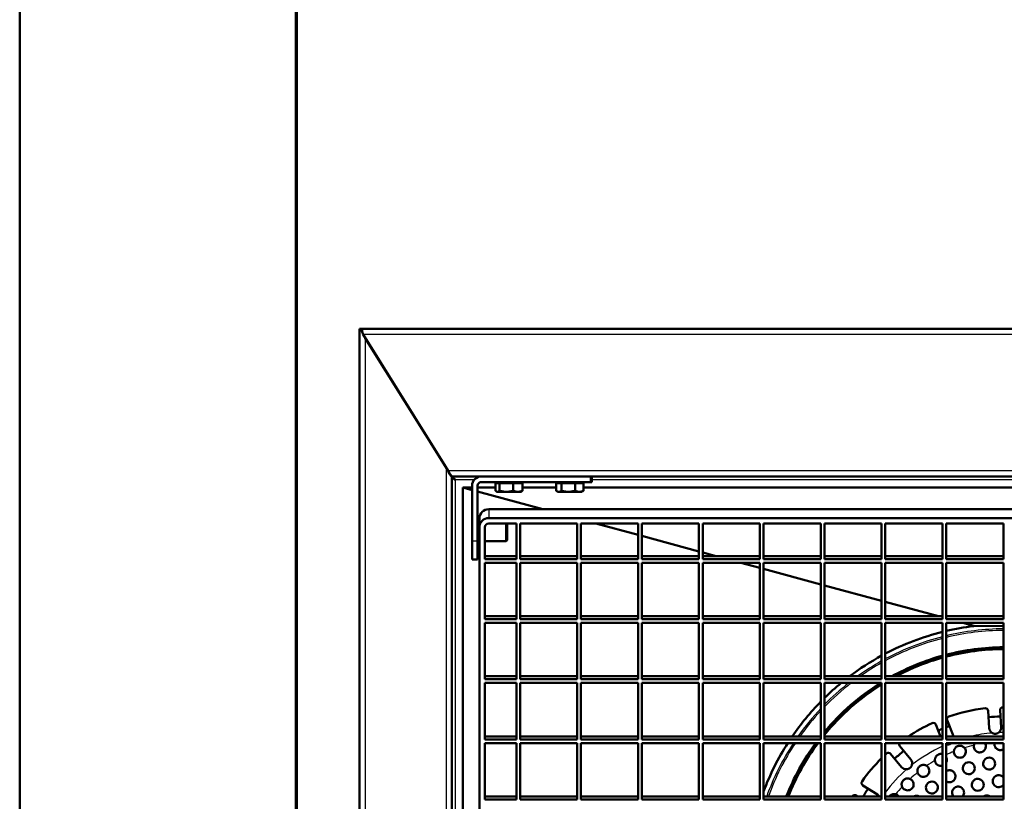
# Model space of a CAD drawing. Units: millimetres. Extents: x 50 to 2050, y 50 to 2920.
# Drawn here: x 50 to 584, y 1061 to 1485 of the extents above; entities that cross this region are included whole.
import ezdxf

# ---------------------------------------------------------------- set-up
doc = ezdxf.new("R2010")
doc.units = ezdxf.units.MM
doc.header["$LTSCALE"] = 10
doc.linetypes.add('DOUBLE_DASH_CHAIN', pattern=[1.2403, 0.6614, -0.0827, 0.1654, -0.0827, 0.1654, -0.0827])
for name, color, linetype, lineweight in [('MaVisibleEdge', 7, 'Continuous', 50), ('MaVisibleEdge thinFlag', 7, 'Continuous', 30), ('Phantom Lines(ISO)', 7, 'DOUBLE_DASH_CHAIN', 70), ('Sketch Geometry(ISO)', 7, 'Continuous', 50)]:
    doc.layers.add(name, color=color, linetype=linetype, lineweight=lineweight)

# ---------------------------------------------------------------- blocks, each defined once
blk = doc.blocks.new('Borders Verkauf Border_85x80')
at = {"layer": 'Phantom Lines(ISO)', "ltscale": 25.800209}
blk.add_line((20, 68), (20, 228), dxfattribs=at)
at = {"layer": 'Sketch Geometry(ISO)'}
blk.add_line((5, 292), (5, 5), dxfattribs=at)

msp = doc.modelspace()

# ---------------------------------------------------------------- linework, layer by layer
at = {"layer": 'MaVisibleEdge'}
for p, q in [((234.22, 1317.49), (235.42, 1317.49)), ((234.22, 1317.49), (234.22, 717.49)), ((235.47, 1317.44), (235.47, 1317.49)), ((932.97, 1317.49), (235.47, 1317.49)), ((282.33, 1240.59), (236.2, 1314.39)), ((281.12, 1242.4), (237.32, 1312.46)), ((283.06, 1238.69), (283.43, 1238.69)), ((284.22, 1237.44), (284.22, 1237.56)), ((284.22, 1237.44), (284.22, 768.67)), ((884.17, 1237.49), (284.27, 1237.49)), ((300.22, 1234.49), (359.22, 1234.49)), ((307.89, 1233.89), (310.15, 1233.89)), ((307.89, 1233.89), (307.89, 1229.77)), ((309.52, 1233.89), (309.52, 1234.49)), ((310.15, 1233.89), (310.15, 1229.77)), ((310.15, 1233.89), (317.48, 1233.89)), ((317.48, 1233.89), (317.48, 1229.77)), ((317.48, 1233.89), (322.55, 1233.89)), ((320.92, 1233.89), (320.92, 1234.49)), ((322.55, 1233.89), (322.55, 1229.77)), ((340.78, 1233.89), (340.78, 1229.77)), ((340.78, 1233.89), (343.61, 1233.89)), ((342.52, 1233.89), (342.52, 1234.49)), ((343.61, 1233.89), (351.05, 1233.89)), ((343.61, 1233.89), (343.61, 1229.77)), ((351.05, 1233.89), (355.65, 1233.89)), ((351.05, 1233.89), (351.05, 1229.77)), ((353.92, 1233.89), (353.92, 1234.49)), ((355.65, 1233.89), (355.65, 1229.77)), ((360.22, 1234.49), (359.22, 1234.49)), ((360.22, 1234.49), (360.22, 1237.49)), ((290.22, 1231.49), (295.22, 1230.14)), ((290.22, 832.08), (290.22, 1231.49)), ((290.22, 1231.49), (295.22, 1231.49)), ((295.22, 1202.49), (295.22, 1232.49)), ((298.22, 1202.49), (298.22, 1232.49)), ((298.22, 1231.49), (307.89, 1231.49)), ((298.22, 1229.33), (333.51, 1219.78)), ((308.72, 1229.19), (308.4, 1229.37)), ((308.72, 1229.19), (309.02, 1229.19)), ((309.02, 1229.19), (313.81, 1229.19)), ((313.81, 1229.19), (320.01, 1229.19)), ((320.01, 1229.19), (321.72, 1229.19)), ((321.72, 1229.19), (322.03, 1229.37)), ((322.55, 1231.49), (340.78, 1231.49)), ((341.72, 1229.19), (341.2, 1229.49)), ((341.72, 1229.19), (342.2, 1229.19)), ((342.2, 1229.19), (347.33, 1229.19)), ((347.33, 1229.19), (353.35, 1229.19)), ((353.35, 1229.19), (354.72, 1229.19)), ((354.72, 1229.19), (355.24, 1229.49)), ((355.65, 1231.49), (813.61, 1231.49)), ((864.22, 1219.78), (304.22, 1219.78)), ((298.22, 1212.49), (299.22, 1212.49)), ((299.22, 1214.85), (299.22, 1212.59)), ((299.22, 1212.49), (299.22, 1212.59)), ((299.22, 1212.26), (299.22, 1210)), ((304.22, 1214.93), (864.22, 1214.93)), ((319.22, 1211.97), (304.22, 1211.97)), ((313.72, 1202.49), (313.72, 1211.97)), ((314.22, 1211.97), (314.22, 1202.99)), ((319.22, 1192.73), (319.22, 1211.97)), ((321.22, 1211.97), (321.22, 1192.73)), ((352.22, 1211.97), (321.22, 1211.97)), ((352.22, 1192.73), (352.22, 1211.97)), ((354.22, 1211.97), (354.22, 1192.73)), ((385.22, 1211.97), (354.22, 1211.97)), ((362.37, 1211.97), (385.22, 1205.79)), ((385.22, 1192.73), (385.22, 1211.97)), ((387.22, 1211.97), (387.22, 1192.73)), ((418.22, 1211.97), (387.22, 1211.97)), ((418.22, 1192.73), (418.22, 1211.97)), ((420.22, 1211.97), (420.22, 1192.73)), ((451.22, 1211.97), (420.22, 1211.97)), ((451.22, 1192.73), (451.22, 1211.97)), ((453.22, 1211.97), (453.22, 1192.73)), ((484.22, 1211.97), (453.22, 1211.97)), ((484.22, 1192.73), (484.22, 1211.97)), ((486.22, 1211.97), (486.22, 1192.73)), ((517.22, 1211.97), (486.22, 1211.97)), ((517.22, 1192.73), (517.22, 1211.97)), ((519.22, 1211.97), (519.22, 1192.73)), ((550.22, 1211.97), (519.22, 1211.97)), ((550.22, 1192.73), (550.22, 1211.97)), ((552.22, 1211.97), (552.22, 1192.73)), ((583.22, 1211.97), (552.22, 1211.97)), ((583.22, 1192.73), (583.22, 1211.97)), ((299.22, 1210), (299.22, 815.26)), ((302.22, 1192.73), (302.22, 1210)), ((295.22, 1192.49), (295.22, 1202.49)), ((298.22, 1202.49), (298.22, 1192.49)), ((298.22, 1202.49), (299.22, 1202.49)), ((302.22, 1202.49), (313.72, 1202.49)), ((314.22, 1202.99), (313.72, 1202.49)), ((387.22, 1205.25), (418.22, 1196.87)), ((420.22, 1196.33), (427.55, 1194.35)), ((295.22, 1192.49), (298.22, 1192.49)), ((319.22, 1194.35), (302.22, 1194.35)), ((302.22, 1192.73), (319.22, 1192.73)), ((302.22, 1160.16), (302.22, 1190.76)), ((319.22, 1190.76), (302.22, 1190.76)), ((319.22, 1160.16), (319.22, 1190.76)), ((352.22, 1194.35), (321.22, 1194.35)), ((321.22, 1192.73), (352.22, 1192.73)), ((321.22, 1190.76), (321.22, 1160.16)), ((352.22, 1190.76), (321.22, 1190.76)), ((352.22, 1160.16), (352.22, 1190.76)), ((385.22, 1194.35), (354.22, 1194.35)), ((354.22, 1192.73), (385.22, 1192.73)), ((354.22, 1190.76), (354.22, 1160.16)), ((385.22, 1190.76), (354.22, 1190.76)), ((385.22, 1160.16), (385.22, 1190.76)), ((418.22, 1194.35), (387.22, 1194.35)), ((387.22, 1192.73), (418.22, 1192.73)), ((387.22, 1190.76), (387.22, 1160.16)), ((418.22, 1190.76), (387.22, 1190.76)), ((418.22, 1160.16), (418.22, 1190.76)), ((451.22, 1194.35), (420.22, 1194.35)), ((420.22, 1192.73), (451.22, 1192.73)), ((420.22, 1190.76), (420.22, 1160.16)), ((451.22, 1190.76), (420.22, 1190.76)), ((440.82, 1190.76), (451.22, 1187.94)), ((451.22, 1160.16), (451.22, 1190.76)), ((484.22, 1194.35), (453.22, 1194.35)), ((453.22, 1192.73), (484.22, 1192.73)), ((453.22, 1190.76), (453.22, 1160.16)), ((484.22, 1190.76), (453.22, 1190.76)), ((484.22, 1160.16), (484.22, 1190.76)), ((517.22, 1194.35), (486.22, 1194.35)), ((486.22, 1192.73), (517.22, 1192.73)), ((486.22, 1190.76), (486.22, 1160.16)), ((517.22, 1190.76), (486.22, 1190.76)), ((517.22, 1160.16), (517.22, 1190.76)), ((550.22, 1194.35), (519.22, 1194.35)), ((519.22, 1192.73), (550.22, 1192.73)), ((519.22, 1190.76), (519.22, 1160.16)), ((550.22, 1190.76), (519.22, 1190.76)), ((550.22, 1160.16), (550.22, 1190.76)), ((583.22, 1194.35), (552.22, 1194.35)), ((552.22, 1192.73), (583.22, 1192.73)), ((552.22, 1190.76), (552.22, 1160.16)), ((583.22, 1190.76), (552.22, 1190.76)), ((583.22, 1160.16), (583.22, 1190.76)), ((453.22, 1187.4), (484.22, 1179.02)), ((486.22, 1178.48), (517.22, 1170.09)), ((519.22, 1169.55), (547.96, 1161.78)), ((319.22, 1161.78), (302.22, 1161.78)), ((302.22, 1160.16), (319.22, 1160.16)), ((319.22, 1158.19), (302.22, 1158.19)), ((302.22, 1127.6), (302.22, 1158.19)), ((319.22, 1127.6), (319.22, 1158.19)), ((352.22, 1161.78), (321.22, 1161.78)), ((321.22, 1160.16), (352.22, 1160.16)), ((352.22, 1158.19), (321.22, 1158.19)), ((321.22, 1158.19), (321.22, 1127.6)), ((352.22, 1127.6), (352.22, 1158.19)), ((385.22, 1161.78), (354.22, 1161.78)), ((354.22, 1160.16), (385.22, 1160.16)), ((385.22, 1158.19), (354.22, 1158.19)), ((354.22, 1158.19), (354.22, 1127.6)), ((385.22, 1127.6), (385.22, 1158.19)), ((418.22, 1161.78), (387.22, 1161.78)), ((387.22, 1160.16), (418.22, 1160.16)), ((418.22, 1158.19), (387.22, 1158.19)), ((387.22, 1158.19), (387.22, 1127.6)), ((418.22, 1127.6), (418.22, 1158.19)), ((451.22, 1161.78), (420.22, 1161.78)), ((420.22, 1160.16), (451.22, 1160.16)), ((451.22, 1158.19), (420.22, 1158.19)), ((420.22, 1158.19), (420.22, 1127.6)), ((451.22, 1127.6), (451.22, 1158.19)), ((484.22, 1161.78), (453.22, 1161.78)), ((453.22, 1160.16), (484.22, 1160.16)), ((484.22, 1158.19), (453.22, 1158.19)), ((453.22, 1158.19), (453.22, 1127.6)), ((484.22, 1127.6), (484.22, 1158.19)), ((517.22, 1161.78), (486.22, 1161.78)), ((486.22, 1160.16), (517.22, 1160.16)), ((517.22, 1158.19), (486.22, 1158.19)), ((486.22, 1158.19), (486.22, 1127.6)), ((517.22, 1127.6), (517.22, 1158.19)), ((550.22, 1161.78), (519.22, 1161.78)), ((519.22, 1160.16), (550.22, 1160.16)), ((550.22, 1158.19), (519.22, 1158.19)), ((519.22, 1158.19), (519.22, 1127.6)), ((550.22, 1127.6), (550.22, 1158.19)), ((583.22, 1161.78), (552.22, 1161.78)), ((552.22, 1160.16), (583.22, 1160.16)), ((583.22, 1158.19), (552.22, 1158.19)), ((552.22, 1158.19), (552.22, 1127.6)), ((561.23, 1158.19), (567.27, 1156.55)), ((583.22, 1127.6), (583.22, 1158.19)), ((319.22, 1129.21), (302.22, 1129.21)), ((302.22, 1127.6), (319.22, 1127.6)), ((352.22, 1129.21), (321.22, 1129.21)), ((321.22, 1127.6), (352.22, 1127.6)), ((385.22, 1129.21), (354.22, 1129.21)), ((354.22, 1127.6), (385.22, 1127.6)), ((418.22, 1129.21), (387.22, 1129.21)), ((387.22, 1127.6), (418.22, 1127.6)), ((451.22, 1129.21), (420.22, 1129.21)), ((420.22, 1127.6), (451.22, 1127.6)), ((484.22, 1129.21), (453.22, 1129.21)), ((453.22, 1127.6), (484.22, 1127.6)), ((517.22, 1129.21), (486.22, 1129.21)), ((486.22, 1127.6), (517.22, 1127.6)), ((550.22, 1129.21), (519.22, 1129.21)), ((519.22, 1127.6), (550.22, 1127.6)), ((583.22, 1129.21), (552.22, 1129.21)), ((552.22, 1127.6), (583.22, 1127.6)), ((319.22, 1125.62), (302.22, 1125.62)), ((302.22, 1095.03), (302.22, 1125.62)), ((319.22, 1095.03), (319.22, 1125.62)), ((352.22, 1125.62), (321.22, 1125.62)), ((321.22, 1125.62), (321.22, 1095.03)), ((352.22, 1095.03), (352.22, 1125.62)), ((385.22, 1125.62), (354.22, 1125.62)), ((354.22, 1125.62), (354.22, 1095.03)), ((385.22, 1095.03), (385.22, 1125.62)), ((418.22, 1125.62), (387.22, 1125.62)), ((387.22, 1125.62), (387.22, 1095.03)), ((418.22, 1095.03), (418.22, 1125.62)), ((451.22, 1125.62), (420.22, 1125.62)), ((420.22, 1125.62), (420.22, 1095.03)), ((451.22, 1095.03), (451.22, 1125.62)), ((484.22, 1125.62), (453.22, 1125.62)), ((453.22, 1125.62), (453.22, 1095.03)), ((484.22, 1095.03), (484.22, 1125.62)), ((517.22, 1125.62), (486.22, 1125.62)), ((486.22, 1125.62), (486.22, 1095.03)), ((517.22, 1095.03), (517.22, 1125.62)), ((550.22, 1125.62), (519.22, 1125.62)), ((519.22, 1125.62), (519.22, 1095.03)), ((550.22, 1095.03), (550.22, 1125.62)), ((583.22, 1125.62), (552.22, 1125.62)), ((552.22, 1125.62), (552.22, 1095.03)), ((583.22, 1095.03), (583.22, 1125.62)), ((575.54, 1101.1), (574.93, 1110.46)), ((581.42, 1110.88), (582.03, 1101.52)), ((552.7, 1105.45), (556.17, 1096.73)), ((549.2, 1096.65), (546.66, 1103.04)), ((319.22, 1096.65), (302.22, 1096.65)), ((302.22, 1095.03), (319.22, 1095.03)), ((352.22, 1096.65), (321.22, 1096.65)), ((321.22, 1095.03), (352.22, 1095.03)), ((385.22, 1096.65), (354.22, 1096.65)), ((354.22, 1095.03), (385.22, 1095.03)), ((418.22, 1096.65), (387.22, 1096.65)), ((387.22, 1095.03), (418.22, 1095.03)), ((451.22, 1096.65), (420.22, 1096.65)), ((420.22, 1095.03), (451.22, 1095.03)), ((484.22, 1096.65), (453.22, 1096.65)), ((453.22, 1095.03), (484.22, 1095.03)), ((517.22, 1096.65), (486.22, 1096.65)), ((486.22, 1095.03), (517.22, 1095.03)), ((550.22, 1096.65), (519.22, 1096.65)), ((519.22, 1095.03), (550.22, 1095.03)), ((583.22, 1096.65), (552.22, 1096.65)), ((552.22, 1095.03), (583.22, 1095.03)), ((319.22, 1093.06), (302.22, 1093.06)), ((302.22, 1062.46), (302.22, 1093.06)), ((319.22, 1062.46), (319.22, 1093.06)), ((352.22, 1093.06), (321.22, 1093.06)), ((321.22, 1093.06), (321.22, 1062.46)), ((352.22, 1062.46), (352.22, 1093.06)), ((385.22, 1093.06), (354.22, 1093.06)), ((354.22, 1093.06), (354.22, 1062.46)), ((385.22, 1062.46), (385.22, 1093.06)), ((418.22, 1093.06), (387.22, 1093.06)), ((387.22, 1093.06), (387.22, 1062.46)), ((418.22, 1062.46), (418.22, 1093.06)), ((451.22, 1093.06), (420.22, 1093.06)), ((420.22, 1093.06), (420.22, 1062.46)), ((451.22, 1062.46), (451.22, 1093.06)), ((484.22, 1093.06), (453.22, 1093.06)), ((453.22, 1093.06), (453.22, 1062.46)), ((484.22, 1062.46), (484.22, 1093.06)), ((517.22, 1093.06), (486.22, 1093.06)), ((486.22, 1093.06), (486.22, 1062.46)), ((517.22, 1062.46), (517.22, 1093.06)), ((550.22, 1093.06), (519.22, 1093.06)), ((519.22, 1093.06), (519.22, 1062.46)), ((527.06, 1091.4), (533.05, 1084.19)), ((550.22, 1062.46), (550.22, 1093.06)), ((583.22, 1093.06), (552.22, 1093.06)), ((552.22, 1093.06), (552.22, 1062.46)), ((583.22, 1062.46), (583.22, 1093.06)), ((528.05, 1080.03), (522.06, 1087.25)), ((507.02, 1070.12), (514.95, 1065.11)), ((319.22, 1064.08), (302.22, 1064.08)), ((302.22, 1062.46), (319.22, 1062.46)), ((352.22, 1064.08), (321.22, 1064.08)), ((321.22, 1062.46), (352.22, 1062.46)), ((385.22, 1064.08), (354.22, 1064.08)), ((354.22, 1062.46), (385.22, 1062.46)), ((418.22, 1064.08), (387.22, 1064.08)), ((387.22, 1062.46), (418.22, 1062.46)), ((451.22, 1064.08), (420.22, 1064.08)), ((420.22, 1062.46), (451.22, 1062.46)), ((484.22, 1064.08), (453.22, 1064.08)), ((453.22, 1062.46), (484.22, 1062.46)), ((517.22, 1064.08), (486.22, 1064.08)), ((486.22, 1062.46), (517.22, 1062.46)), ((504.41, 1064.08), (503.54, 1064.63)), ((550.22, 1064.08), (519.22, 1064.08)), ((519.22, 1062.46), (550.22, 1062.46)), ((583.22, 1064.08), (552.22, 1064.08)), ((552.22, 1062.46), (583.22, 1062.46)), ((583.2, 1064.08), (583.22, 1064.11))]:
    msp.add_line(p, q, dxfattribs=at)
at = {"layer": 'MaVisibleEdge', "flags": 128}
for points in [[(236.02, 1314.9), (235.95, 1315.07), (235.88, 1315.23), (235.8, 1315.4), (235.73, 1315.56), (235.65, 1315.72), (235.58, 1315.87), (235.49, 1316.02), (235.41, 1316.17), (235.33, 1316.31), (235.24, 1316.45), (235.15, 1316.58), (235.06, 1316.7), (234.97, 1316.82), (234.88, 1316.92), (234.78, 1317.03), (234.69, 1317.12), (234.6, 1317.2), (234.52, 1317.27), (234.44, 1317.34), (234.37, 1317.39), (234.31, 1317.43), (234.26, 1317.46), (234.23, 1317.48), (234.22, 1317.49)], [(235.42, 1317.49), (235.42, 1317.49), (235.42, 1317.49), (235.42, 1317.49), (235.42, 1317.49), (235.42, 1317.49), (235.42, 1317.49), (235.42, 1317.48), (235.43, 1317.48), (235.43, 1317.48), (235.43, 1317.48), (235.43, 1317.48), (235.43, 1317.47), (235.44, 1317.47), (235.44, 1317.47), (235.44, 1317.47), (235.44, 1317.46), (235.45, 1317.46), (235.45, 1317.46), (235.45, 1317.45), (235.46, 1317.45), (235.46, 1317.45), (235.47, 1317.44), (235.47, 1317.44), (235.47, 1317.43)], [(235.47, 1317.49), (235.47, 1317.48), (235.47, 1317.46), (235.48, 1317.42), (235.49, 1317.37), (235.5, 1317.31), (235.51, 1317.23), (235.52, 1317.15), (235.54, 1317.04), (235.56, 1316.93), (235.58, 1316.81), (235.61, 1316.68), (235.63, 1316.53), (235.66, 1316.38), (235.7, 1316.22), (235.73, 1316.06), (235.77, 1315.88), (235.81, 1315.7), (235.86, 1315.52), (235.91, 1315.34), (235.96, 1315.15), (236.01, 1314.96), (236.07, 1314.77), (236.13, 1314.58), (236.2, 1314.39)], [(236.02, 1314.9), (235.98, 1315), (235.95, 1315.12), (235.91, 1315.23), (235.87, 1315.35), (235.84, 1315.48), (235.8, 1315.61), (235.77, 1315.75), (235.73, 1315.88), (235.7, 1316.02), (235.66, 1316.16), (235.64, 1316.3), (235.61, 1316.43), (235.59, 1316.55), (235.57, 1316.66), (235.55, 1316.77), (235.54, 1316.86), (235.53, 1316.96), (235.51, 1317.05), (235.5, 1317.13), (235.5, 1317.21), (235.49, 1317.28), (235.48, 1317.34), (235.48, 1317.39), (235.47, 1317.43)], [(236.2, 1314.39), (236.19, 1314.41), (236.18, 1314.43), (236.17, 1314.45), (236.17, 1314.47), (236.16, 1314.49), (236.15, 1314.52), (236.14, 1314.54), (236.13, 1314.56), (236.13, 1314.58), (236.12, 1314.6), (236.11, 1314.62), (236.1, 1314.64), (236.1, 1314.66), (236.09, 1314.68), (236.08, 1314.71), (236.07, 1314.73), (236.07, 1314.75), (236.06, 1314.77), (236.05, 1314.79), (236.05, 1314.81), (236.04, 1314.83), (236.03, 1314.85), (236.02, 1314.88), (236.02, 1314.9)], [(237.32, 1312.46), (237.26, 1312.53), (237.21, 1312.59), (237.15, 1312.66), (237.1, 1312.72), (237.05, 1312.79), (237, 1312.86), (236.95, 1312.93), (236.91, 1313), (236.86, 1313.07), (236.82, 1313.15), (236.78, 1313.22), (236.73, 1313.3), (236.69, 1313.37), (236.65, 1313.45), (236.61, 1313.53), (236.57, 1313.61), (236.54, 1313.68), (236.5, 1313.76), (236.46, 1313.84), (236.43, 1313.92), (236.39, 1314), (236.36, 1314.08), (236.32, 1314.16), (236.29, 1314.25)], [(237.07, 1312.99), (237.08, 1312.97), (237.09, 1312.94), (237.1, 1312.92), (237.11, 1312.9), (237.12, 1312.87), (237.13, 1312.85), (237.14, 1312.83), (237.15, 1312.81), (237.16, 1312.78), (237.17, 1312.76), (237.18, 1312.74), (237.19, 1312.72), (237.2, 1312.7), (237.21, 1312.67), (237.22, 1312.65), (237.23, 1312.63), (237.24, 1312.61), (237.25, 1312.59), (237.26, 1312.57), (237.27, 1312.55), (237.28, 1312.53), (237.3, 1312.51), (237.31, 1312.49), (237.32, 1312.46)], [(284.22, 1237.44), (284.19, 1237.46), (284.12, 1237.5), (284.01, 1237.58), (283.88, 1237.69), (283.74, 1237.82), (283.59, 1237.98), (283.44, 1238.15), (283.29, 1238.35), (283.14, 1238.56), (283.01, 1238.79), (282.87, 1239.03), (282.74, 1239.29), (282.62, 1239.55), (282.5, 1239.82), (282.39, 1240.09), (282.27, 1240.36), (282.15, 1240.64), (282.03, 1240.91), (281.91, 1241.18), (281.77, 1241.45), (281.63, 1241.7), (281.47, 1241.95), (281.3, 1242.18), (281.12, 1242.4)], [(284.27, 1237.49), (284.26, 1237.5), (284.24, 1237.53), (284.21, 1237.57), (284.17, 1237.63), (284.12, 1237.7), (284.06, 1237.79), (283.99, 1237.89), (283.92, 1237.99), (283.83, 1238.11), (283.75, 1238.23), (283.65, 1238.37), (283.55, 1238.5), (283.45, 1238.65), (283.35, 1238.8), (283.24, 1238.96), (283.13, 1239.12), (283.03, 1239.29), (282.92, 1239.46), (282.81, 1239.64), (282.71, 1239.82), (282.61, 1240.01), (282.51, 1240.2), (282.42, 1240.39), (282.33, 1240.59)], [(286.12, 1235.59), (285.99, 1235.67), (285.87, 1235.74), (285.75, 1235.82), (285.63, 1235.9), (285.51, 1235.97), (285.39, 1236.05), (285.28, 1236.13), (285.17, 1236.21), (285.06, 1236.28), (284.96, 1236.36), (284.87, 1236.44), (284.77, 1236.51), (284.69, 1236.59), (284.61, 1236.67), (284.54, 1236.75), (284.47, 1236.82), (284.42, 1236.9), (284.36, 1236.98), (284.32, 1237.05), (284.28, 1237.13), (284.26, 1237.21), (284.24, 1237.28), (284.22, 1237.36), (284.22, 1237.44)], [(284.27, 1237.49), (284.35, 1237.48), (284.42, 1237.47), (284.5, 1237.45), (284.58, 1237.42), (284.65, 1237.39), (284.73, 1237.34), (284.81, 1237.29), (284.89, 1237.23), (284.96, 1237.17), (285.04, 1237.1), (285.12, 1237.02), (285.19, 1236.93), (285.27, 1236.84), (285.35, 1236.75), (285.42, 1236.64), (285.5, 1236.54), (285.58, 1236.43), (285.66, 1236.32), (285.73, 1236.2), (285.81, 1236.08), (285.89, 1235.96), (285.96, 1235.84), (286.04, 1235.71), (286.12, 1235.59)], [(307.89, 1229.77), (307.94, 1229.72), (307.99, 1229.67), (308.04, 1229.63), (308.09, 1229.59), (308.14, 1229.55), (308.19, 1229.51), (308.24, 1229.48), (308.29, 1229.44), (308.34, 1229.41), (308.38, 1229.38), (308.43, 1229.36), (308.48, 1229.33), (308.52, 1229.31), (308.57, 1229.29), (308.61, 1229.27), (308.66, 1229.25), (308.7, 1229.24), (308.75, 1229.22), (308.79, 1229.21), (308.84, 1229.2), (308.88, 1229.2), (308.93, 1229.19), (308.97, 1229.19), (309.02, 1229.19)], [(309.02, 1229.19), (309.06, 1229.19), (309.11, 1229.19), (309.15, 1229.2), (309.2, 1229.2), (309.24, 1229.21), (309.29, 1229.22), (309.33, 1229.24), (309.38, 1229.25), (309.43, 1229.27), (309.47, 1229.29), (309.52, 1229.31), (309.56, 1229.33), (309.61, 1229.36), (309.66, 1229.38), (309.7, 1229.41), (309.75, 1229.44), (309.8, 1229.48), (309.85, 1229.51), (309.89, 1229.55), (309.94, 1229.59), (309.99, 1229.63), (310.04, 1229.67), (310.1, 1229.72), (310.15, 1229.77)], [(310.15, 1229.77), (310.32, 1229.72), (310.48, 1229.67), (310.65, 1229.63), (310.81, 1229.59), (310.97, 1229.55), (311.13, 1229.51), (311.28, 1229.48), (311.44, 1229.44), (311.59, 1229.41), (311.75, 1229.38), (311.9, 1229.36), (312.05, 1229.33), (312.2, 1229.31), (312.34, 1229.29), (312.49, 1229.27), (312.64, 1229.25), (312.79, 1229.24), (312.93, 1229.22), (313.08, 1229.21), (313.23, 1229.2), (313.37, 1229.2), (313.52, 1229.19), (313.66, 1229.19), (313.81, 1229.19)], [(313.81, 1229.19), (313.96, 1229.19), (314.11, 1229.19), (314.25, 1229.2), (314.4, 1229.2), (314.54, 1229.21), (314.69, 1229.22), (314.84, 1229.24), (314.98, 1229.25), (315.13, 1229.27), (315.28, 1229.29), (315.43, 1229.31), (315.58, 1229.33), (315.73, 1229.36), (315.88, 1229.38), (316.03, 1229.41), (316.18, 1229.44), (316.34, 1229.48), (316.5, 1229.51), (316.65, 1229.55), (316.81, 1229.59), (316.98, 1229.63), (317.14, 1229.67), (317.31, 1229.72), (317.48, 1229.77)], [(317.48, 1229.77), (317.59, 1229.72), (317.71, 1229.67), (317.82, 1229.63), (317.93, 1229.59), (318.04, 1229.55), (318.15, 1229.51), (318.26, 1229.48), (318.37, 1229.44), (318.48, 1229.41), (318.58, 1229.38), (318.69, 1229.36), (318.79, 1229.33), (318.89, 1229.31), (319, 1229.29), (319.1, 1229.27), (319.2, 1229.25), (319.3, 1229.24), (319.4, 1229.22), (319.5, 1229.21), (319.61, 1229.2), (319.71, 1229.2), (319.81, 1229.19), (319.91, 1229.19), (320.01, 1229.19)], [(320.01, 1229.19), (320.11, 1229.19), (320.21, 1229.19), (320.32, 1229.2), (320.42, 1229.2), (320.52, 1229.21), (320.62, 1229.22), (320.72, 1229.24), (320.82, 1229.25), (320.92, 1229.27), (321.03, 1229.29), (321.13, 1229.31), (321.23, 1229.33), (321.34, 1229.36), (321.44, 1229.38), (321.55, 1229.41), (321.65, 1229.44), (321.76, 1229.48), (321.87, 1229.51), (321.98, 1229.55), (322.09, 1229.59), (322.2, 1229.63), (322.31, 1229.67), (322.43, 1229.72), (322.55, 1229.77)], [(322.55, 1229.77), (322.52, 1229.75), (322.5, 1229.73), (322.48, 1229.71), (322.46, 1229.69), (322.43, 1229.67), (322.41, 1229.65), (322.39, 1229.63), (322.37, 1229.61), (322.35, 1229.59), (322.33, 1229.57), (322.3, 1229.56), (322.28, 1229.54), (322.26, 1229.52), (322.24, 1229.51), (322.22, 1229.49), (322.2, 1229.48), (322.18, 1229.46), (322.16, 1229.45), (322.14, 1229.43), (322.12, 1229.42), (322.1, 1229.41), (322.07, 1229.4), (322.05, 1229.38), (322.03, 1229.37)], [(340.78, 1229.77), (340.85, 1229.72), (340.91, 1229.67), (340.98, 1229.63), (341.04, 1229.59), (341.1, 1229.55), (341.16, 1229.51), (341.22, 1229.48), (341.28, 1229.44), (341.34, 1229.41), (341.4, 1229.38), (341.46, 1229.36), (341.52, 1229.33), (341.57, 1229.31), (341.63, 1229.29), (341.69, 1229.27), (341.75, 1229.25), (341.8, 1229.24), (341.86, 1229.22), (341.92, 1229.21), (341.97, 1229.2), (342.03, 1229.2), (342.09, 1229.19), (342.14, 1229.19), (342.2, 1229.19)], [(342.2, 1229.19), (342.26, 1229.19), (342.31, 1229.19), (342.37, 1229.2), (342.43, 1229.2), (342.48, 1229.21), (342.54, 1229.22), (342.59, 1229.24), (342.65, 1229.25), (342.71, 1229.27), (342.77, 1229.29), (342.82, 1229.31), (342.88, 1229.33), (342.94, 1229.36), (343, 1229.38), (343.06, 1229.41), (343.12, 1229.44), (343.18, 1229.48), (343.24, 1229.51), (343.3, 1229.55), (343.36, 1229.59), (343.42, 1229.63), (343.49, 1229.67), (343.55, 1229.72), (343.61, 1229.77)], [(343.61, 1229.77), (343.79, 1229.72), (343.95, 1229.67), (344.12, 1229.63), (344.29, 1229.59), (344.45, 1229.55), (344.61, 1229.51), (344.77, 1229.48), (344.92, 1229.44), (345.08, 1229.41), (345.24, 1229.38), (345.39, 1229.36), (345.54, 1229.33), (345.69, 1229.31), (345.84, 1229.29), (345.99, 1229.27), (346.14, 1229.25), (346.29, 1229.24), (346.44, 1229.22), (346.59, 1229.21), (346.74, 1229.2), (346.89, 1229.2), (347.03, 1229.19), (347.18, 1229.19), (347.33, 1229.19)], [(347.33, 1229.19), (347.48, 1229.19), (347.63, 1229.19), (347.78, 1229.2), (347.93, 1229.2), (348.08, 1229.21), (348.22, 1229.22), (348.37, 1229.24), (348.52, 1229.25), (348.67, 1229.27), (348.82, 1229.29), (348.97, 1229.31), (349.12, 1229.33), (349.28, 1229.36), (349.43, 1229.38), (349.58, 1229.41), (349.74, 1229.44), (349.9, 1229.48), (350.06, 1229.51), (350.22, 1229.55), (350.38, 1229.59), (350.54, 1229.63), (350.71, 1229.67), (350.88, 1229.72), (351.05, 1229.77)], [(351.05, 1229.77), (351.16, 1229.72), (351.26, 1229.67), (351.36, 1229.63), (351.47, 1229.59), (351.57, 1229.55), (351.67, 1229.51), (351.76, 1229.48), (351.86, 1229.44), (351.96, 1229.41), (352.05, 1229.38), (352.15, 1229.36), (352.24, 1229.33), (352.34, 1229.31), (352.43, 1229.29), (352.52, 1229.27), (352.62, 1229.25), (352.71, 1229.24), (352.8, 1229.22), (352.89, 1229.21), (352.98, 1229.2), (353.08, 1229.2), (353.17, 1229.19), (353.26, 1229.19), (353.35, 1229.19)], [(353.35, 1229.19), (353.44, 1229.19), (353.54, 1229.19), (353.63, 1229.2), (353.72, 1229.2), (353.81, 1229.21), (353.9, 1229.22), (354, 1229.24), (354.09, 1229.25), (354.18, 1229.27), (354.27, 1229.29), (354.37, 1229.31), (354.46, 1229.33), (354.56, 1229.36), (354.65, 1229.38), (354.75, 1229.41), (354.84, 1229.44), (354.94, 1229.48), (355.04, 1229.51), (355.14, 1229.55), (355.24, 1229.59), (355.34, 1229.63), (355.44, 1229.67), (355.55, 1229.72), (355.65, 1229.77)], [(355.65, 1229.77), (355.64, 1229.76), (355.62, 1229.74), (355.6, 1229.73), (355.58, 1229.72), (355.56, 1229.7), (355.55, 1229.69), (355.53, 1229.68), (355.51, 1229.66), (355.49, 1229.65), (355.48, 1229.64), (355.46, 1229.63), (355.44, 1229.62), (355.42, 1229.6), (355.41, 1229.59), (355.39, 1229.58), (355.37, 1229.57), (355.36, 1229.56), (355.34, 1229.55), (355.32, 1229.54), (355.3, 1229.53), (355.29, 1229.52), (355.27, 1229.51), (355.25, 1229.5), (355.24, 1229.49)], [(299.22, 1212.59), (299.22, 1212.59), (299.22, 1212.59), (299.22, 1212.59), (299.22, 1212.59), (299.22, 1212.58), (299.22, 1212.58), (299.22, 1212.57), (299.22, 1212.56), (299.22, 1212.56), (299.22, 1212.55), (299.22, 1212.53), (299.22, 1212.52), (299.22, 1212.51), (299.22, 1212.49), (299.22, 1212.48), (299.22, 1212.46), (299.22, 1212.44), (299.22, 1212.42), (299.22, 1212.39), (299.22, 1212.37), (299.22, 1212.35), (299.22, 1212.32), (299.22, 1212.29), (299.22, 1212.26)], [(566.97, 1156.42), (567, 1156.43), (567.03, 1156.43), (567.05, 1156.43), (567.07, 1156.44), (567.1, 1156.44), (567.12, 1156.44), (567.15, 1156.45), (567.17, 1156.45), (567.2, 1156.46), (567.22, 1156.46), (567.25, 1156.47), (567.27, 1156.47), (567.29, 1156.48), (567.31, 1156.48), (567.32, 1156.49), (567.34, 1156.5), (567.35, 1156.51), (567.34, 1156.52), (567.34, 1156.53), (567.33, 1156.53), (567.32, 1156.54), (567.3, 1156.55), (567.29, 1156.55), (567.27, 1156.55)], [(580.74, 1098.71), (580.61, 1098.62), (580.48, 1098.54), (580.34, 1098.46), (580.2, 1098.39), (580.06, 1098.32), (579.91, 1098.27), (579.76, 1098.21), (579.61, 1098.17), (579.46, 1098.13), (579.31, 1098.11), (579.15, 1098.08), (578.99, 1098.07), (578.84, 1098.06), (578.68, 1098.06), (578.52, 1098.07), (578.37, 1098.09), (578.21, 1098.11), (578.06, 1098.15), (577.91, 1098.18), (577.76, 1098.23), (577.61, 1098.28), (577.46, 1098.34), (577.32, 1098.41), (577.18, 1098.48)], [(555.25, 1093.06), (555.16, 1092.98), (555.06, 1092.91), (554.96, 1092.83), (554.86, 1092.77), (554.75, 1092.71), (554.64, 1092.65), (554.53, 1092.59), (554.42, 1092.54), (554.31, 1092.5), (554.19, 1092.45), (554.08, 1092.42), (553.96, 1092.38), (553.84, 1092.36), (553.72, 1092.33), (553.6, 1092.31), (553.48, 1092.3), (553.35, 1092.29), (553.23, 1092.28), (553.11, 1092.28), (552.98, 1092.29), (552.86, 1092.29), (552.74, 1092.31), (552.62, 1092.32), (552.5, 1092.35)], [(556.38, 1088.44), (556.41, 1088.76), (556.46, 1089.08), (556.55, 1089.39), (556.67, 1089.69), (556.82, 1089.98), (557, 1090.26), (557.21, 1090.51), (557.44, 1090.75), (557.69, 1090.96), (557.97, 1091.14), (558.26, 1091.29), (558.57, 1091.41), (558.88, 1091.51), (559.21, 1091.57), (559.53, 1091.59), (559.86, 1091.59), (560.19, 1091.55), (560.51, 1091.47), (560.82, 1091.37), (561.12, 1091.23), (561.4, 1091.07), (561.66, 1090.88), (561.9, 1090.67), (562.12, 1090.43)], [(562.12, 1090.43), (562.42, 1090), (562.65, 1089.53), (562.8, 1089.05), (562.87, 1088.54), (562.86, 1088.02), (562.77, 1087.5), (562.59, 1087), (562.34, 1086.55), (562.02, 1086.14), (561.62, 1085.78), (561.17, 1085.48), (560.68, 1085.27), (560.18, 1085.14), (559.65, 1085.09), (559.12, 1085.13), (558.59, 1085.26), (558.11, 1085.47), (557.68, 1085.74), (557.29, 1086.09), (556.96, 1086.49), (556.69, 1086.95), (556.51, 1087.43), (556.41, 1087.92), (556.38, 1088.44)], [(573.24, 1092.91), (573.47, 1092.44), (573.63, 1091.96), (573.71, 1091.46), (573.7, 1090.94), (573.61, 1090.41), (573.44, 1089.92), (573.2, 1089.46), (572.89, 1089.05), (572.5, 1088.69), (572.06, 1088.38), (571.57, 1088.16), (571.07, 1088.02), (570.54, 1087.97), (570, 1088), (569.48, 1088.12), (568.99, 1088.32), (568.55, 1088.59), (568.16, 1088.93), (567.82, 1089.33), (567.55, 1089.79), (567.36, 1090.27), (567.25, 1090.76), (567.22, 1091.27), (567.27, 1091.8)], [(567.27, 1091.8), (567.28, 1091.85), (567.29, 1091.91), (567.3, 1091.97), (567.32, 1092.02), (567.33, 1092.08), (567.35, 1092.13), (567.36, 1092.18), (567.38, 1092.24), (567.4, 1092.29), (567.42, 1092.35), (567.44, 1092.4), (567.46, 1092.45), (567.48, 1092.5), (567.5, 1092.56), (567.53, 1092.61), (567.55, 1092.66), (567.58, 1092.71), (567.61, 1092.76), (567.63, 1092.81), (567.66, 1092.86), (567.69, 1092.91), (567.72, 1092.96), (567.75, 1093.01), (567.79, 1093.06)], [(573.14, 1093.06), (573.15, 1093.05), (573.15, 1093.04), (573.16, 1093.04), (573.16, 1093.03), (573.16, 1093.03), (573.17, 1093.02), (573.17, 1093.02), (573.18, 1093.01), (573.18, 1093), (573.18, 1093), (573.19, 1092.99), (573.19, 1092.99), (573.2, 1092.98), (573.2, 1092.97), (573.2, 1092.97), (573.21, 1092.96), (573.21, 1092.96), (573.22, 1092.95), (573.22, 1092.94), (573.22, 1092.94), (573.23, 1092.93), (573.23, 1092.93), (573.23, 1092.92), (573.24, 1092.91)], [(583.22, 1089.62), (582.94, 1089.48), (582.65, 1089.37), (582.35, 1089.28), (582.06, 1089.23), (581.75, 1089.2), (581.43, 1089.2), (581.11, 1089.23), (580.8, 1089.3), (580.5, 1089.39), (580.21, 1089.51), (579.94, 1089.65), (579.69, 1089.82), (579.46, 1090.01), (579.23, 1090.23), (579.03, 1090.46), (578.85, 1090.72), (578.7, 1090.99), (578.58, 1091.27), (578.48, 1091.56), (578.41, 1091.84), (578.37, 1092.14), (578.36, 1092.44), (578.37, 1092.75), (578.42, 1093.06)], [(546.12, 1083.5), (546.1, 1083.76), (546.1, 1084.02), (546.12, 1084.28), (546.16, 1084.54), (546.23, 1084.8), (546.31, 1085.05), (546.42, 1085.3), (546.54, 1085.53), (546.68, 1085.75), (546.85, 1085.97), (547.02, 1086.16), (547.22, 1086.35), (547.43, 1086.51), (547.65, 1086.66), (547.89, 1086.79), (548.13, 1086.9), (548.38, 1086.99), (548.64, 1087.06), (548.9, 1087.11), (549.17, 1087.13), (549.43, 1087.14), (549.7, 1087.12), (549.96, 1087.08), (550.22, 1087.02)], [(550.22, 1080.76), (549.99, 1080.7), (549.77, 1080.67), (549.53, 1080.64), (549.29, 1080.64), (549.05, 1080.65), (548.81, 1080.68), (548.58, 1080.73), (548.35, 1080.79), (548.13, 1080.88), (547.91, 1080.97), (547.71, 1081.08), (547.52, 1081.2), (547.34, 1081.33), (547.16, 1081.48), (546.99, 1081.65), (546.84, 1081.82), (546.69, 1082.01), (546.56, 1082.21), (546.45, 1082.41), (546.35, 1082.63), (546.27, 1082.84), (546.2, 1083.06), (546.15, 1083.28), (546.12, 1083.5)], [(552.22, 1085.4), (552.28, 1085.29), (552.33, 1085.17), (552.38, 1085.05), (552.42, 1084.92), (552.46, 1084.8), (552.5, 1084.68), (552.52, 1084.56), (552.55, 1084.43), (552.57, 1084.3), (552.58, 1084.18), (552.59, 1084.04), (552.59, 1083.91), (552.59, 1083.78), (552.58, 1083.65), (552.57, 1083.51), (552.55, 1083.38), (552.53, 1083.25), (552.5, 1083.12), (552.47, 1082.99), (552.43, 1082.86), (552.38, 1082.73), (552.33, 1082.61), (552.28, 1082.49), (552.22, 1082.37)], [(578.25, 1080.17), (577.71, 1079.52), (577, 1079.02), (576.2, 1078.73), (575.35, 1078.66), (574.5, 1078.81), (573.73, 1079.17), (573.09, 1079.72), (572.61, 1080.42), (572.32, 1081.21), (572.25, 1082.04), (572.4, 1082.88), (572.75, 1083.64), (573.29, 1084.28), (574, 1084.78), (574.8, 1085.07), (575.65, 1085.15), (576.5, 1084.99), (577.26, 1084.63), (577.9, 1084.09), (578.39, 1083.38), (578.67, 1082.6), (578.75, 1081.77), (578.6, 1080.92), (578.25, 1080.17)], [(533.66, 1081.16), (533.61, 1081.01), (533.55, 1080.86), (533.49, 1080.72), (533.42, 1080.58), (533.34, 1080.44), (533.26, 1080.31), (533.17, 1080.18), (533.07, 1080.05), (532.97, 1079.94), (532.86, 1079.82), (532.75, 1079.71), (532.63, 1079.61), (532.5, 1079.51), (532.38, 1079.42), (532.24, 1079.34), (532.11, 1079.26), (531.97, 1079.19), (531.83, 1079.12), (531.68, 1079.06), (531.53, 1079.01), (531.38, 1078.97), (531.23, 1078.93), (531.07, 1078.9), (530.92, 1078.88)], [(536.7, 1077.09), (536.63, 1077.4), (536.6, 1077.72), (536.59, 1078.04), (536.61, 1078.37), (536.67, 1078.69), (536.76, 1079), (536.89, 1079.31), (537.04, 1079.6), (537.22, 1079.87), (537.43, 1080.13), (537.66, 1080.36), (537.92, 1080.57), (538.19, 1080.75), (538.48, 1080.9), (538.79, 1081.02), (539.11, 1081.11), (539.43, 1081.17), (539.76, 1081.2), (540.08, 1081.19), (540.41, 1081.15), (540.72, 1081.08), (541.03, 1080.97), (541.32, 1080.84), (541.6, 1080.68)], [(541.6, 1080.68), (542, 1080.37), (542.37, 1079.99), (542.66, 1079.56), (542.88, 1079.08), (543.02, 1078.6), (543.08, 1078.09), (543.06, 1077.56), (542.96, 1077.03), (542.77, 1076.54), (542.51, 1076.09), (542.17, 1075.69), (541.76, 1075.33), (541.3, 1075.05), (540.81, 1074.85), (540.31, 1074.73), (539.78, 1074.7), (539.25, 1074.75), (538.74, 1074.89), (538.27, 1075.1), (537.84, 1075.38), (537.46, 1075.73), (537.14, 1076.14), (536.88, 1076.6), (536.7, 1077.09)], [(552.22, 1077.76), (552.55, 1077.94), (552.89, 1078.09), (553.24, 1078.2), (553.59, 1078.26), (553.96, 1078.28), (554.34, 1078.27), (554.71, 1078.21), (555.07, 1078.1), (555.4, 1077.96), (555.72, 1077.79), (556.01, 1077.58), (556.28, 1077.34), (556.53, 1077.07), (556.74, 1076.77), (556.92, 1076.44), (557.06, 1076.11), (557.16, 1075.76), (557.22, 1075.42), (557.24, 1075.05), (557.22, 1074.68), (557.16, 1074.31), (557.06, 1073.95), (556.92, 1073.61), (556.74, 1073.3)], [(567.19, 1077.67), (566.65, 1077.02), (565.94, 1076.52), (565.14, 1076.23), (564.29, 1076.16), (563.44, 1076.32), (562.68, 1076.68), (562.04, 1077.22), (561.56, 1077.93), (561.27, 1078.71), (561.2, 1079.54), (561.35, 1080.38), (561.7, 1081.15), (562.24, 1081.79), (562.95, 1082.29), (563.75, 1082.58), (564.6, 1082.65), (565.45, 1082.5), (566.21, 1082.14), (566.85, 1081.6), (567.34, 1080.89), (567.62, 1080.11), (567.69, 1079.28), (567.55, 1078.44), (567.19, 1077.67)], [(528.35, 1069.34), (528.24, 1069.64), (528.15, 1069.95), (528.1, 1070.27), (528.07, 1070.59), (528.08, 1070.92), (528.13, 1071.24), (528.2, 1071.56), (528.31, 1071.87), (528.45, 1072.17), (528.61, 1072.46), (528.81, 1072.72), (529.03, 1072.96), (529.28, 1073.18), (529.54, 1073.38), (529.83, 1073.54), (530.13, 1073.68), (530.44, 1073.79), (530.76, 1073.86), (531.08, 1073.9), (531.41, 1073.91), (531.73, 1073.88), (532.05, 1073.83), (532.36, 1073.74), (532.66, 1073.62)], [(532.66, 1073.62), (533.1, 1073.38), (533.5, 1073.07), (533.86, 1072.68), (534.16, 1072.25), (534.38, 1071.77), (534.51, 1071.28), (534.57, 1070.77), (534.54, 1070.24), (534.43, 1069.71), (534.23, 1069.22), (533.97, 1068.77), (533.63, 1068.37), (533.22, 1068.02), (532.75, 1067.74), (532.26, 1067.55), (531.76, 1067.44), (531.23, 1067.41), (530.7, 1067.47), (530.19, 1067.61), (529.73, 1067.83), (529.31, 1068.11), (528.93, 1068.46), (528.6, 1068.88), (528.35, 1069.34)], [(556.74, 1073.3), (556.62, 1073.13), (556.49, 1072.96), (556.35, 1072.8), (556.2, 1072.65), (556.03, 1072.5), (555.85, 1072.37), (555.67, 1072.25), (555.48, 1072.14), (555.28, 1072.05), (555.08, 1071.97), (554.88, 1071.91), (554.68, 1071.86), (554.47, 1071.82), (554.26, 1071.8), (554.04, 1071.79), (553.83, 1071.79), (553.61, 1071.81), (553.39, 1071.84), (553.18, 1071.89), (552.97, 1071.95), (552.77, 1072.02), (552.58, 1072.11), (552.39, 1072.21), (552.22, 1072.31)], [(572.07, 1068.7), (571.53, 1068.05), (570.82, 1067.55), (570.03, 1067.26), (569.18, 1067.19), (568.33, 1067.34), (567.57, 1067.7), (566.93, 1068.24), (566.44, 1068.95), (566.15, 1069.73), (566.08, 1070.56), (566.23, 1071.41), (566.58, 1072.17), (567.12, 1072.82), (567.83, 1073.32), (568.62, 1073.61), (569.47, 1073.68), (570.32, 1073.53), (571.08, 1073.17), (571.72, 1072.63), (572.21, 1071.92), (572.5, 1071.14), (572.57, 1070.31), (572.43, 1069.46), (572.07, 1068.7)], [(583.22, 1070.37), (582.75, 1069.89), (582.19, 1069.5), (581.56, 1069.25), (580.92, 1069.13), (580.23, 1069.15), (579.57, 1069.31), (578.97, 1069.6), (578.45, 1070), (578, 1070.5), (577.67, 1071.09), (577.48, 1071.72), (577.41, 1072.37), (577.48, 1073.04), (577.69, 1073.68), (578, 1074.25), (578.44, 1074.75), (578.99, 1075.16), (579.6, 1075.45), (580.24, 1075.6), (580.92, 1075.61), (581.59, 1075.49), (582.21, 1075.23), (582.75, 1074.86), (583.22, 1074.38)], [(547.21, 1067.18), (546.66, 1066.52), (545.95, 1066.02), (545.15, 1065.74), (544.31, 1065.67), (543.46, 1065.82), (542.71, 1066.18), (542.07, 1066.71), (541.58, 1067.41), (541.29, 1068.2), (541.21, 1069.03), (541.36, 1069.88), (541.71, 1070.65), (542.26, 1071.3), (542.97, 1071.8), (543.77, 1072.09), (544.61, 1072.16), (545.46, 1072), (546.22, 1071.65), (546.85, 1071.11), (547.34, 1070.41), (547.63, 1069.63), (547.71, 1068.8), (547.56, 1067.94), (547.21, 1067.18)], [(556.17, 1064.08), (555.82, 1064.57), (555.57, 1065.12), (555.43, 1065.68), (555.4, 1066.27), (555.47, 1066.87), (555.65, 1067.44), (555.92, 1067.96), (556.29, 1068.43), (556.75, 1068.83), (557.28, 1069.13), (557.84, 1069.33), (558.42, 1069.42), (559.03, 1069.41), (559.62, 1069.28), (560.17, 1069.05), (560.66, 1068.73), (561.09, 1068.32), (561.44, 1067.84), (561.7, 1067.3), (561.85, 1066.74), (561.89, 1066.15), (561.83, 1065.55), (561.66, 1064.97), (561.39, 1064.45)], [(521.35, 1064.08), (521.45, 1064.21), (521.56, 1064.34), (521.67, 1064.46), (521.79, 1064.58), (521.92, 1064.69), (522.05, 1064.79), (522.19, 1064.89), (522.33, 1064.97), (522.47, 1065.06), (522.62, 1065.13), (522.77, 1065.2), (522.93, 1065.25), (523.09, 1065.3), (523.25, 1065.35), (523.41, 1065.38), (523.57, 1065.4), (523.74, 1065.42), (523.9, 1065.43), (524.06, 1065.43), (524.23, 1065.42), (524.39, 1065.41), (524.55, 1065.38), (524.71, 1065.35), (524.87, 1065.31)], [(524.87, 1065.31), (524.96, 1065.28), (525.04, 1065.25), (525.13, 1065.22), (525.22, 1065.19), (525.3, 1065.15), (525.38, 1065.12), (525.47, 1065.08), (525.54, 1065.03), (525.62, 1064.99), (525.7, 1064.95), (525.77, 1064.9), (525.85, 1064.85), (525.92, 1064.8), (525.99, 1064.74), (526.06, 1064.69), (526.13, 1064.63), (526.2, 1064.56), (526.26, 1064.5), (526.33, 1064.44), (526.39, 1064.37), (526.45, 1064.3), (526.51, 1064.23), (526.57, 1064.15), (526.63, 1064.08)], [(534.58, 1064.08), (534.7, 1064.14), (534.83, 1064.2), (534.95, 1064.25), (535.08, 1064.3), (535.21, 1064.34), (535.33, 1064.38), (535.46, 1064.41), (535.59, 1064.43), (535.72, 1064.45), (535.86, 1064.46), (535.99, 1064.47), (536.13, 1064.48), (536.27, 1064.47), (536.4, 1064.47), (536.54, 1064.45), (536.67, 1064.43), (536.81, 1064.41), (536.94, 1064.37), (537.07, 1064.34), (537.2, 1064.3), (537.33, 1064.25), (537.45, 1064.2), (537.57, 1064.14), (537.69, 1064.08)], [(561.39, 1064.45), (561.38, 1064.43), (561.37, 1064.41), (561.36, 1064.4), (561.35, 1064.38), (561.34, 1064.37), (561.33, 1064.35), (561.32, 1064.34), (561.31, 1064.32), (561.3, 1064.31), (561.29, 1064.29), (561.28, 1064.28), (561.26, 1064.26), (561.25, 1064.24), (561.24, 1064.23), (561.23, 1064.21), (561.22, 1064.2), (561.21, 1064.18), (561.2, 1064.17), (561.18, 1064.15), (561.17, 1064.14), (561.16, 1064.12), (561.15, 1064.11), (561.14, 1064.1), (561.12, 1064.08)], [(572.5, 1064.08), (572.64, 1064.17), (572.78, 1064.25), (572.93, 1064.32), (573.07, 1064.39), (573.22, 1064.45), (573.37, 1064.5), (573.53, 1064.54), (573.68, 1064.57), (573.83, 1064.6), (573.99, 1064.62), (574.15, 1064.63), (574.31, 1064.64), (574.48, 1064.63), (574.64, 1064.62), (574.8, 1064.6), (574.96, 1064.57), (575.12, 1064.53), (575.28, 1064.49), (575.43, 1064.44), (575.58, 1064.38), (575.73, 1064.31), (575.87, 1064.24), (576.01, 1064.16), (576.14, 1064.08)]]:
    msp.add_lwpolyline(points, dxfattribs=at)
at = {"layer": 'MaVisibleEdge'}
for centre, radius, start, end in [((300.22, 1232.49), 5, 90, 180), ((300.22, 1232.49), 2, 90, 180), ((584.22, 1017.49), 140, 104.0552, 117.664), ((584.22, 1017.49), 140, 97.0763, 103.213), ((584.22, 1017.49), 127.5, 90.4494, 104.5355), ((584.22, 1017.49), 127, 90.4512, 104.594), ((584.22, 1017.49), 126.5, 90.4529, 104.653), ((584.22, 1017.49), 140, 118.5921, 127.058), ((584.22, 1017.49), 127.5, 105.466, 118.8051), ((584.22, 1017.49), 127, 105.5284, 118.3922), ((584.22, 1017.49), 126.5, 105.5914, 117.9703), ((584.22, 1017.49), 127.5, 121.9932, 140.2308), ((584.22, 1017.49), 140, 129.4313, 134.427), ((584.22, 1017.49), 127, 121.8407, 140.5026), ((584.22, 1017.49), 126.5, 121.9814, 140.7782), ((584.22, 1017.49), 140, 135.5847, 145.5693), ((584.22, 1017.49), 95, 96.6215, 108.7975), ((573.44, 1110.37), 1.5, 3.7095, 96.6215), ((582.92, 1110.98), 1.5, 90.7975, 183.7095), ((584.22, 1017.49), 95, 90.6031, 90.7975), ((554.09, 1106), 1.5, 108.7975, 201.7095), ((584.22, 1017.49), 90, 91.64, 95.7789), ((584.22, 1017.49), 95, 114.6215, 123.5676), ((545.26, 1102.49), 1.5, 21.7095, 114.6215), ((584.22, 1017.49), 90, 112.1961, 113.7789), ((584.22, 1017.49), 90, 109.64, 110.8275), ((578.78, 1101.31), 3.25, 183.7095, 240.4978), ((578.78, 1101.31), 3.25, 306.9211, 3.7095), ((553.15, 1095.53), 3.25, 20.0683, 21.7095), ((584.22, 1017.49), 140, 147.3321, 159.3439), ((584.22, 1017.49), 127.5, 143.652, 158.5667), ((584.22, 1017.49), 127, 143.4858, 158.4781), ((584.22, 1017.49), 126.5, 143.318, 158.3888), ((528.21, 1092.36), 1.5, 152.3174, 219.7095), ((553.15, 1095.53), 3.25, 253.402, 258.4978), ((584.22, 1017.49), 95, 134.8508, 144.7975), ((584.22, 1017.49), 95, 132.6215, 133.1736), ((520.9, 1086.29), 1.5, 39.7095, 132.6215), ((584.22, 1017.49), 90, 127.64, 131.7789), ((530.55, 1082.11), 3.25, 342.9211, 39.7095), ((530.55, 1082.11), 3.25, 219.7095, 276.4978), ((507.82, 1071.39), 1.5, 144.7975, 237.7095), ((584.22, 1017.49), 90, 145.64, 148.8235), ((584.22, 1017.49), 95, 150.6215, 150.6312), ((502.74, 1063.36), 1.5, 57.7095, 150.6215), ((513.21, 1062.36), 3.25, 31.8903, 57.7095)]:
    msp.add_arc(centre, radius, start, end, dxfattribs=at)
for centre, major_axis in [((304.22, 1214.85), (-5, 0)), ((304.22, 1210), (-5, 0)), ((304.22, 1210), (-2, 0))]:
    msp.add_ellipse(centre, major_axis=major_axis, ratio=0.98686, start_param=4.712389, end_param=6.283185, dxfattribs=at)
at = {"layer": 'MaVisibleEdge thinFlag'}
for p, q in [((932.24, 1314.39), (236.2, 1314.39)), ((237.32, 1312.46), (237.32, 720.64)), ((281.12, 1242.4), (281.12, 764.44)), ((886.11, 1240.59), (282.33, 1240.59)), ((296.3, 1235.59), (286.12, 1235.59)), ((286.12, 1235.59), (286.12, 827.05)), ((359.22, 1237.49), (359.22, 1234.49)), ((808.22, 1235.59), (360.22, 1235.59)), ((304.22, 1219.78), (304.22, 1214.93)), ((298.22, 1202.49), (295.22, 1202.49)), ((566.97, 1156.42), (583.22, 1156.42)), ((583.22, 1156.55), (567.27, 1156.55))]:
    msp.add_line(p, q, dxfattribs=at)
for radius, start, end in [(137.45, 90.4168, 103.4623), (136.58, 90.4195, 103.5498), (137.45, 104.321, 118.2217), (136.58, 104.4144, 118.4181), (137.45, 119.1721, 125.6291), (136.58, 119.3764, 125.1158), (136.58, 127.6543, 135.8495), (137.45, 128.1226, 135.4766), (137.45, 136.6784, 144.8387), (136.58, 137.0675, 144.5808), (81.3, 94.9641, 103.1849), (81.3, 90.7048, 92.4548), (137.45, 146.649, 160.1868), (136.58, 146.4081, 160.055), (81.3, 114.7211, 128.4548), (81.3, 112.9641, 113.1788), (76.22, 102.8498, 106.8548), (76.22, 97.496, 98.2834), (76.22, 119.9927, 123.9977), (76.22, 111.4212, 114.8246), (81.3, 130.9641, 143.0828), (76.22, 128.5641, 132.5691), (76.22, 137.1355, 141.1406)]:
    msp.add_arc((584.22, 1017.49), radius, start, end, dxfattribs=at)

# ---------------------------------------------------------------- block references
at = {"xscale": 10, "yscale": 10, "zscale": 10}
msp.add_blockref('Borders Verkauf Border_85x80', (0, 0), dxfattribs=at)

doc.saveas('drawing.dxf')
